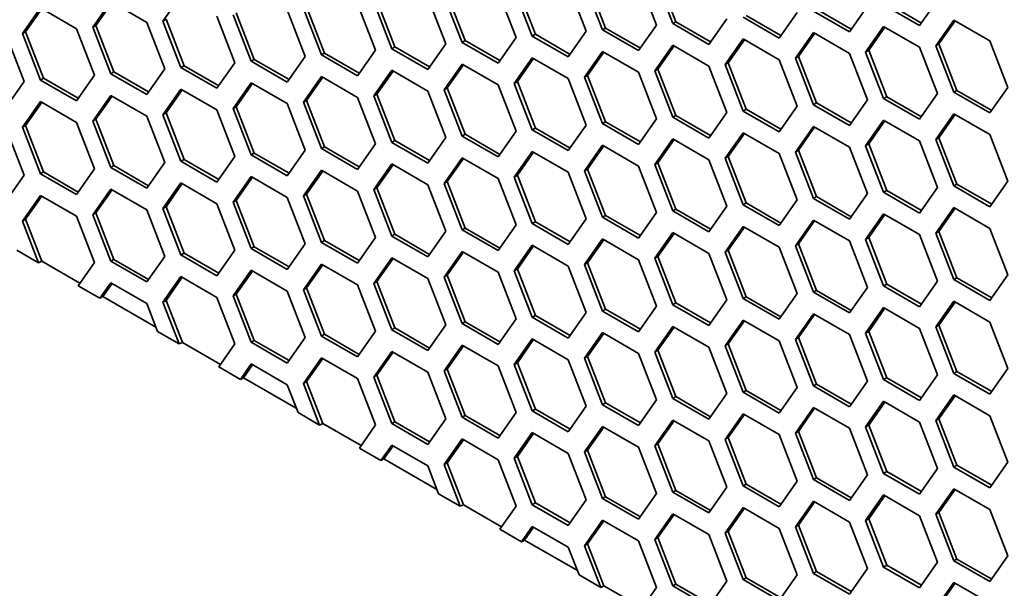
# Model space of a CAD drawing. Units: millimetres. Extents: x 28 to 2161, y -98 to 1160.
# Drawn here: x 1395 to 1417, y 604 to 617 of the extents above; entities that cross this region are included whole.
import ezdxf

# ---------------------------------------------------------------- set-up
doc = ezdxf.new("R2010")
doc.units = ezdxf.units.MM
doc.header["$LTSCALE"] = 4
doc.layers.add('Visible (ISO)', color=7, linetype='Continuous', lineweight=35)

msp = doc.modelspace()

# ---------------------------------------------------------------- linework, layer by layer
at = {"layer": 'Visible (ISO)'}
for p, q in [((1408.184, 616.611), (1407.776, 617.663)), ((1408.93, 617.732), (1409.338, 616.679)), ((1409.706, 616.713), (1409.298, 617.765)), ((1409.777, 616.753), (1409.369, 617.806)), ((1405.745, 617.448), (1406.154, 616.395)), ((1406.521, 616.428), (1406.113, 617.481)), ((1406.592, 616.469), (1406.184, 617.522)), ((1407.338, 617.59), (1407.746, 616.538)), ((1408.114, 616.57), (1407.705, 617.622)), ((1396.559, 616.628), (1396.967, 617.209)), ((1396.967, 617.209), (1397.783, 616.738)), ((1398.151, 616.77), (1398.559, 617.351)), ((1403.407, 616.185), (1402.999, 617.237)), ((1404.153, 617.306), (1404.561, 616.254)), ((1404.929, 616.286), (1404.521, 617.338)), ((1405, 616.327), (1404.591, 617.379)), ((1415.708, 617.248), (1415.3, 616.667)), ((1394.966, 616.486), (1395.375, 617.067)), ((1395.037, 616.527), (1395.404, 617.049)), ((1395.375, 617.067), (1396.191, 616.595)), ((1396.629, 616.669), (1396.997, 617.192)), ((1400.968, 617.022), (1401.376, 615.97)), ((1401.744, 616.002), (1401.336, 617.054)), ((1401.815, 616.043), (1401.407, 617.095)), ((1402.561, 617.163), (1402.969, 616.111)), ((1403.337, 616.144), (1402.928, 617.197)), ((1413.707, 616.525), (1412.891, 616.997)), ((1413.748, 616.583), (1412.962, 617.038)), ((1414.116, 617.106), (1413.707, 616.525)), ((1415.3, 616.667), (1414.483, 617.138)), ((1415.341, 616.725), (1414.554, 617.179)), ((1398.151, 616.77), (1398.222, 616.811)), ((1398.559, 615.718), (1398.151, 616.77)), ((1398.63, 615.758), (1398.222, 616.811)), ((1399.376, 616.879), (1399.784, 615.827)), ((1400.152, 615.86), (1399.743, 616.912)), ((1400.222, 615.901), (1399.814, 616.953)), ((1410.931, 616.822), (1410.523, 616.241)), ((1412.115, 616.383), (1411.299, 616.854)), ((1412.156, 616.441), (1411.369, 616.895)), ((1412.523, 616.964), (1412.115, 616.383)), ((1415.668, 616.21), (1416.076, 616.791)), ((1415.738, 616.251), (1416.106, 616.774)), ((1416.076, 616.791), (1416.892, 616.32)), ((1396.191, 616.595), (1396.599, 615.543)), ((1396.559, 616.628), (1396.629, 616.669)), ((1396.967, 615.576), (1396.559, 616.628)), ((1397.038, 615.617), (1396.629, 616.669)), ((1397.783, 616.738), (1398.192, 615.685)), ((1407.746, 616.538), (1407.338, 615.957)), ((1408.114, 616.57), (1408.184, 616.611)), ((1408.93, 616.099), (1408.114, 616.57)), ((1408.971, 616.157), (1408.184, 616.611)), ((1409.338, 616.679), (1408.93, 616.099)), ((1409.706, 616.713), (1409.777, 616.753)), ((1410.523, 616.241), (1409.706, 616.713)), ((1410.563, 616.299), (1409.777, 616.753)), ((1414.075, 616.068), (1414.483, 616.648)), ((1414.146, 616.109), (1414.513, 616.631)), ((1414.483, 616.648), (1415.3, 616.177)), ((1394.599, 616.454), (1395.007, 615.401)), ((1394.966, 616.486), (1395.037, 616.527)), ((1395.375, 615.434), (1394.966, 616.486)), ((1395.445, 615.474), (1395.037, 616.527)), ((1404.929, 616.286), (1405, 616.327)), ((1405.786, 615.873), (1405, 616.327)), ((1406.154, 616.395), (1405.745, 615.815)), ((1406.521, 616.428), (1406.592, 616.469)), ((1407.338, 615.957), (1406.521, 616.428)), ((1407.379, 616.015), (1406.592, 616.469)), ((1410.89, 615.784), (1411.299, 616.364)), ((1410.961, 615.824), (1411.328, 616.347)), ((1411.299, 616.364), (1412.115, 615.893)), ((1412.483, 615.926), (1412.891, 616.507)), ((1412.553, 615.967), (1412.921, 616.49)), ((1412.891, 616.507), (1413.707, 616.035)), ((1416.892, 616.32), (1417.301, 615.267)), ((1402.969, 616.111), (1402.561, 615.53)), ((1403.337, 616.144), (1403.407, 616.185)), ((1404.153, 615.673), (1403.337, 616.144)), ((1404.194, 615.731), (1403.407, 616.185)), ((1404.561, 616.254), (1404.153, 615.673)), ((1405.745, 615.815), (1404.929, 616.286)), ((1409.298, 615.642), (1409.706, 616.223)), ((1409.369, 615.683), (1409.736, 616.205)), ((1409.706, 616.223), (1410.523, 615.751)), ((1414.075, 616.068), (1414.146, 616.109)), ((1414.554, 615.056), (1414.146, 616.109)), ((1415.3, 616.177), (1415.708, 615.125)), ((1415.668, 616.21), (1415.738, 616.251)), ((1416.076, 615.158), (1415.668, 616.21)), ((1416.146, 615.199), (1415.738, 616.251)), ((1400.152, 615.86), (1400.222, 615.901)), ((1401.009, 615.447), (1400.222, 615.901)), ((1401.376, 615.97), (1400.968, 615.389)), ((1401.744, 616.002), (1401.815, 616.043)), ((1402.561, 615.53), (1401.744, 616.002)), ((1402.601, 615.588), (1401.815, 616.043)), ((1406.113, 615.358), (1406.521, 615.939)), ((1406.184, 615.399), (1406.551, 615.921)), ((1406.521, 615.939), (1407.338, 615.467)), ((1407.705, 615.499), (1408.114, 616.08)), ((1407.776, 615.54), (1408.144, 616.063)), ((1408.114, 616.08), (1408.93, 615.609)), ((1412.115, 615.893), (1412.523, 614.841)), ((1412.483, 615.926), (1412.553, 615.967)), ((1412.891, 614.874), (1412.483, 615.926)), ((1412.962, 614.915), (1412.553, 615.967)), ((1413.707, 616.035), (1414.116, 614.983)), ((1414.483, 615.015), (1414.075, 616.068)), ((1398.192, 615.685), (1397.783, 615.105)), ((1398.559, 615.718), (1398.63, 615.758)), ((1399.376, 615.246), (1398.559, 615.718)), ((1399.417, 615.304), (1398.63, 615.758)), ((1399.784, 615.827), (1399.376, 615.246)), ((1400.968, 615.389), (1400.152, 615.86)), ((1402.928, 615.074), (1403.337, 615.654)), ((1403.337, 615.654), (1404.153, 615.183)), ((1404.521, 615.215), (1404.929, 615.796)), ((1404.591, 615.256), (1404.959, 615.779)), ((1404.929, 615.796), (1405.745, 615.325)), ((1409.298, 615.642), (1409.369, 615.683)), ((1409.777, 614.631), (1409.369, 615.683)), ((1410.523, 615.751), (1410.931, 614.699)), ((1410.89, 615.784), (1410.961, 615.824)), ((1411.299, 614.731), (1410.89, 615.784)), ((1411.369, 614.772), (1410.961, 615.824)), ((1395.375, 615.434), (1395.445, 615.474)), ((1396.191, 614.962), (1395.375, 615.434)), ((1396.232, 615.02), (1395.445, 615.474)), ((1396.599, 615.543), (1396.191, 614.962)), ((1396.967, 615.576), (1397.038, 615.617)), ((1397.783, 615.105), (1396.967, 615.576)), ((1397.824, 615.163), (1397.038, 615.617)), ((1401.336, 614.931), (1401.744, 615.512)), ((1401.407, 614.972), (1401.774, 615.495)), ((1401.744, 615.512), (1402.561, 615.041)), ((1402.999, 615.114), (1403.366, 615.637)), ((1407.338, 615.467), (1407.746, 614.415)), ((1407.705, 615.499), (1407.776, 615.54)), ((1408.114, 614.447), (1407.705, 615.499)), ((1408.184, 614.488), (1407.776, 615.54)), ((1408.93, 615.609), (1409.338, 614.557)), ((1409.706, 614.59), (1409.298, 615.642)), ((1395.007, 615.401), (1394.599, 614.821)), ((1398.151, 614.647), (1398.559, 615.228)), ((1398.222, 614.688), (1398.589, 615.211)), ((1398.559, 615.228), (1399.376, 614.756)), ((1399.743, 614.79), (1400.152, 615.37)), ((1399.814, 614.83), (1400.182, 615.353)), ((1400.152, 615.37), (1400.968, 614.899)), ((1404.521, 615.215), (1404.591, 615.256)), ((1404.929, 614.163), (1404.521, 615.215)), ((1405, 614.204), (1404.591, 615.256)), ((1405.745, 615.325), (1406.154, 614.272)), ((1406.113, 615.358), (1406.184, 615.399)), ((1406.521, 614.306), (1406.113, 615.358)), ((1406.592, 614.346), (1406.184, 615.399)), ((1416.076, 615.158), (1416.146, 615.199)), ((1416.933, 614.745), (1416.146, 615.199)), ((1417.301, 615.267), (1416.892, 614.687)), ((1396.559, 614.505), (1396.967, 615.086)), ((1396.629, 614.546), (1396.997, 615.069)), ((1396.967, 615.086), (1397.783, 614.615)), ((1402.561, 615.041), (1402.969, 613.988)), ((1402.928, 615.074), (1402.999, 615.114)), ((1403.337, 614.021), (1402.928, 615.074)), ((1403.407, 614.062), (1402.999, 615.114)), ((1404.153, 615.183), (1404.561, 614.131)), ((1414.116, 614.983), (1413.707, 614.402)), ((1414.483, 615.015), (1414.554, 615.056)), ((1415.3, 614.544), (1414.483, 615.015)), ((1415.341, 614.602), (1414.554, 615.056)), ((1415.708, 615.125), (1415.3, 614.544)), ((1416.892, 614.687), (1416.076, 615.158)), ((1394.966, 614.363), (1395.375, 614.944)), ((1395.037, 614.404), (1395.404, 614.926)), ((1395.375, 614.944), (1396.191, 614.472)), ((1399.376, 614.756), (1399.784, 613.704)), ((1399.743, 614.79), (1399.814, 614.83)), ((1400.152, 613.737), (1399.743, 614.79)), ((1400.222, 613.778), (1399.814, 614.83)), ((1400.968, 614.899), (1401.376, 613.847)), ((1401.336, 614.931), (1401.407, 614.972)), ((1401.744, 613.879), (1401.336, 614.931)), ((1401.815, 613.92), (1401.407, 614.972)), ((1411.299, 614.731), (1411.369, 614.772)), ((1412.156, 614.318), (1411.369, 614.772)), ((1412.523, 614.841), (1412.115, 614.26)), ((1412.891, 614.874), (1412.962, 614.915)), ((1413.707, 614.402), (1412.891, 614.874)), ((1413.748, 614.461), (1412.962, 614.915)), ((1396.559, 614.505), (1396.629, 614.546)), ((1397.038, 613.494), (1396.629, 614.546)), ((1397.783, 614.615), (1398.192, 613.563)), ((1398.151, 614.647), (1398.222, 614.688)), ((1398.559, 613.595), (1398.151, 614.647)), ((1398.63, 613.636), (1398.222, 614.688)), ((1409.338, 614.557), (1408.93, 613.976)), ((1409.706, 614.59), (1409.777, 614.631)), ((1410.523, 614.118), (1409.706, 614.59)), ((1410.563, 614.176), (1409.777, 614.631)), ((1410.931, 614.699), (1410.523, 614.118)), ((1412.115, 614.26), (1411.299, 614.731)), ((1415.668, 614.087), (1416.076, 614.668)), ((1415.738, 614.128), (1416.106, 614.651)), ((1416.076, 614.668), (1416.892, 614.197)), ((1394.599, 614.331), (1395.007, 613.278)), ((1394.966, 614.363), (1395.037, 614.404)), ((1395.375, 613.311), (1394.966, 614.363)), ((1395.445, 613.351), (1395.037, 614.404)), ((1396.191, 614.472), (1396.599, 613.42)), ((1396.967, 613.453), (1396.559, 614.505)), ((1406.521, 614.306), (1406.592, 614.346)), ((1407.338, 613.834), (1406.521, 614.306)), ((1407.379, 613.892), (1406.592, 614.346)), ((1407.746, 614.415), (1407.338, 613.834)), ((1408.114, 614.447), (1408.184, 614.488)), ((1408.93, 613.976), (1408.114, 614.447)), ((1408.971, 614.034), (1408.184, 614.488)), ((1412.483, 613.803), (1412.891, 614.384)), ((1412.553, 613.844), (1412.921, 614.367)), ((1412.891, 614.384), (1413.707, 613.913)), ((1414.075, 613.945), (1414.483, 614.526)), ((1414.146, 613.986), (1414.513, 614.508)), ((1414.483, 614.526), (1415.3, 614.054)), ((1404.561, 614.131), (1404.153, 613.55)), ((1404.929, 614.163), (1405, 614.204)), ((1405.745, 613.692), (1404.929, 614.163)), ((1405.786, 613.75), (1405, 614.204)), ((1406.154, 614.272), (1405.745, 613.692)), ((1409.298, 613.519), (1409.706, 614.1)), ((1409.369, 613.56), (1409.736, 614.083)), ((1409.706, 614.1), (1410.523, 613.628)), ((1410.89, 613.661), (1411.299, 614.241)), ((1410.961, 613.701), (1411.328, 614.224)), ((1411.299, 614.241), (1412.115, 613.77)), ((1415.668, 614.087), (1415.738, 614.128)), ((1416.076, 613.035), (1415.668, 614.087)), ((1416.146, 613.076), (1415.738, 614.128)), ((1416.892, 614.197), (1417.301, 613.145)), ((1401.744, 613.879), (1401.815, 613.92)), ((1402.561, 613.408), (1401.744, 613.879)), ((1402.601, 613.466), (1401.815, 613.92)), ((1402.969, 613.988), (1402.561, 613.408)), ((1403.337, 614.021), (1403.407, 614.062)), ((1404.153, 613.55), (1403.337, 614.021)), ((1404.194, 613.608), (1403.407, 614.062)), ((1407.705, 613.377), (1408.114, 613.957)), ((1407.776, 613.417), (1408.144, 613.94)), ((1408.114, 613.957), (1408.93, 613.486)), ((1413.707, 613.913), (1414.116, 612.86)), ((1414.075, 613.945), (1414.146, 613.986)), ((1414.483, 612.893), (1414.075, 613.945)), ((1414.554, 612.933), (1414.146, 613.986)), ((1415.3, 614.054), (1415.708, 613.002)), ((1399.784, 613.704), (1399.376, 613.123)), ((1400.152, 613.737), (1400.222, 613.778)), ((1400.968, 613.266), (1400.152, 613.737)), ((1401.009, 613.324), (1400.222, 613.778)), ((1401.376, 613.847), (1400.968, 613.266)), ((1404.521, 613.092), (1404.929, 613.673)), ((1404.591, 613.133), (1404.959, 613.656)), ((1404.929, 613.673), (1405.745, 613.202)), ((1406.113, 613.235), (1406.521, 613.816)), ((1406.184, 613.276), (1406.551, 613.798)), ((1406.521, 613.816), (1407.338, 613.344)), ((1410.89, 613.661), (1410.961, 613.701)), ((1411.299, 612.608), (1410.89, 613.661)), ((1411.369, 612.649), (1410.961, 613.701)), ((1412.115, 613.77), (1412.523, 612.718)), ((1412.483, 613.803), (1412.553, 613.844)), ((1412.891, 612.751), (1412.483, 613.803)), ((1412.962, 612.792), (1412.553, 613.844)), ((1396.599, 613.42), (1396.191, 612.839)), ((1396.967, 613.453), (1397.038, 613.494)), ((1397.783, 612.982), (1396.967, 613.453)), ((1397.824, 613.04), (1397.038, 613.494)), ((1398.192, 613.563), (1397.783, 612.982)), ((1398.559, 613.595), (1398.63, 613.636)), ((1399.376, 613.123), (1398.559, 613.595)), ((1399.417, 613.181), (1398.63, 613.636)), ((1402.928, 612.951), (1403.337, 613.532)), ((1402.999, 612.992), (1403.366, 613.514)), ((1403.337, 613.532), (1404.153, 613.06)), ((1407.705, 613.377), (1407.776, 613.417)), ((1408.184, 612.365), (1407.776, 613.417)), ((1408.93, 613.486), (1409.338, 612.434)), ((1409.298, 613.519), (1409.369, 613.56)), ((1409.706, 612.467), (1409.298, 613.519)), ((1409.777, 612.508), (1409.369, 613.56)), ((1410.523, 613.628), (1410.931, 612.576)), ((1395.007, 613.278), (1394.599, 612.698)), ((1395.375, 613.311), (1395.445, 613.351)), ((1396.191, 612.839), (1395.375, 613.311)), ((1396.232, 612.897), (1395.445, 613.351)), ((1399.743, 612.667), (1400.152, 613.247)), ((1399.814, 612.707), (1400.182, 613.23)), ((1400.152, 613.247), (1400.968, 612.776)), ((1401.336, 612.808), (1401.744, 613.389)), ((1401.407, 612.849), (1401.774, 613.372)), ((1401.744, 613.389), (1402.561, 612.918)), ((1405.745, 613.202), (1406.154, 612.15)), ((1406.113, 613.235), (1406.184, 613.276)), ((1406.521, 612.183), (1406.113, 613.235)), ((1406.592, 612.224), (1406.184, 613.276)), ((1407.338, 613.344), (1407.746, 612.292)), ((1408.114, 612.324), (1407.705, 613.377)), ((1398.151, 612.524), (1398.559, 613.105)), ((1398.222, 612.565), (1398.589, 613.088)), ((1398.559, 613.105), (1399.376, 612.633)), ((1402.928, 612.951), (1402.999, 612.992)), ((1403.407, 611.939), (1402.999, 612.992)), ((1404.153, 613.06), (1404.561, 612.008)), ((1404.521, 613.092), (1404.591, 613.133)), ((1404.929, 612.04), (1404.521, 613.092)), ((1405, 612.081), (1404.591, 613.133)), ((1415.708, 613.002), (1415.3, 612.421)), ((1416.076, 613.035), (1416.146, 613.076)), ((1416.892, 612.564), (1416.076, 613.035)), ((1416.933, 612.622), (1416.146, 613.076)), ((1417.301, 613.145), (1416.892, 612.564)), ((1394.966, 612.24), (1395.375, 612.821)), ((1395.037, 612.281), (1395.404, 612.803)), ((1395.375, 612.821), (1396.191, 612.349)), ((1396.559, 612.382), (1396.967, 612.963)), ((1396.629, 612.423), (1396.997, 612.946)), ((1396.967, 612.963), (1397.783, 612.492)), ((1400.968, 612.776), (1401.376, 611.724)), ((1401.336, 612.808), (1401.407, 612.849)), ((1401.744, 611.756), (1401.336, 612.808)), ((1401.815, 611.797), (1401.407, 612.849)), ((1402.561, 612.918), (1402.969, 611.865)), ((1403.337, 611.899), (1402.928, 612.951)), ((1412.891, 612.751), (1412.962, 612.792)), ((1413.707, 612.28), (1412.891, 612.751)), ((1413.748, 612.338), (1412.962, 612.792)), ((1414.116, 612.86), (1413.707, 612.28)), ((1414.483, 612.893), (1414.554, 612.933)), ((1415.3, 612.421), (1414.483, 612.893)), ((1415.341, 612.479), (1414.554, 612.933)), ((1398.151, 612.524), (1398.222, 612.565)), ((1398.559, 611.472), (1398.151, 612.524)), ((1398.63, 611.513), (1398.222, 612.565)), ((1399.376, 612.633), (1399.784, 611.581)), ((1399.743, 612.667), (1399.814, 612.707)), ((1400.152, 611.614), (1399.743, 612.667)), ((1400.222, 611.655), (1399.814, 612.707)), ((1410.931, 612.576), (1410.523, 611.995)), ((1411.299, 612.608), (1411.369, 612.649)), ((1412.115, 612.137), (1411.299, 612.608)), ((1412.156, 612.195), (1411.369, 612.649)), ((1412.523, 612.718), (1412.115, 612.137)), ((1415.668, 611.964), (1416.076, 612.545)), ((1415.738, 612.005), (1416.106, 612.528)), ((1416.076, 612.545), (1416.892, 612.074)), ((1396.191, 612.349), (1396.599, 611.297)), ((1396.559, 612.382), (1396.629, 612.423)), ((1396.967, 611.33), (1396.559, 612.382)), ((1397.038, 611.371), (1396.629, 612.423)), ((1397.783, 612.492), (1398.192, 611.44)), ((1408.114, 612.324), (1408.184, 612.365)), ((1408.93, 611.853), (1408.114, 612.324)), ((1408.971, 611.911), (1408.184, 612.365)), ((1409.338, 612.434), (1408.93, 611.853)), ((1409.706, 612.467), (1409.777, 612.508)), ((1410.523, 611.995), (1409.706, 612.467)), ((1410.563, 612.054), (1409.777, 612.508)), ((1414.075, 611.822), (1414.483, 612.403)), ((1414.146, 611.863), (1414.513, 612.385)), ((1414.483, 612.403), (1415.3, 611.931)), ((1394.966, 612.24), (1395.037, 612.281)), ((1395.333, 611.294), (1394.966, 612.24)), ((1395.406, 611.329), (1395.037, 612.281)), ((1404.929, 612.04), (1405, 612.081)), ((1405.786, 611.627), (1405, 612.081)), ((1406.154, 612.15), (1405.745, 611.569)), ((1406.521, 612.183), (1406.592, 612.224)), ((1407.338, 611.711), (1406.521, 612.183)), ((1407.379, 611.769), (1406.592, 612.224)), ((1407.746, 612.292), (1407.338, 611.711)), ((1410.89, 611.538), (1411.299, 612.119)), ((1410.961, 611.579), (1411.328, 612.101)), ((1411.299, 612.119), (1412.115, 611.647)), ((1412.483, 611.68), (1412.891, 612.261)), ((1412.553, 611.721), (1412.921, 612.244)), ((1412.891, 612.261), (1413.707, 611.79)), ((1402.969, 611.865), (1402.561, 611.285)), ((1403.337, 611.899), (1403.407, 611.939)), ((1404.153, 611.427), (1403.337, 611.899)), ((1404.194, 611.485), (1403.407, 611.939)), ((1404.561, 612.008), (1404.153, 611.427)), ((1405.745, 611.569), (1404.929, 612.04)), ((1409.298, 611.396), (1409.706, 611.977)), ((1409.369, 611.437), (1409.736, 611.96)), ((1409.706, 611.977), (1410.523, 611.506)), ((1414.075, 611.822), (1414.146, 611.863)), ((1414.554, 610.811), (1414.146, 611.863)), ((1415.3, 611.931), (1415.708, 610.879)), ((1415.668, 611.964), (1415.738, 612.005)), ((1416.076, 610.912), (1415.668, 611.964)), ((1416.146, 610.953), (1415.738, 612.005)), ((1416.892, 612.074), (1417.301, 611.022)), ((1400.152, 611.614), (1400.222, 611.655)), ((1401.009, 611.201), (1400.222, 611.655)), ((1401.376, 611.724), (1400.968, 611.143)), ((1401.744, 611.756), (1401.815, 611.797)), ((1402.561, 611.285), (1401.744, 611.756)), ((1402.601, 611.343), (1401.815, 611.797)), ((1406.113, 611.112), (1406.521, 611.693)), ((1406.184, 611.153), (1406.551, 611.676)), ((1406.521, 611.693), (1407.338, 611.221)), ((1407.705, 611.254), (1408.114, 611.834)), ((1407.776, 611.294), (1408.144, 611.817)), ((1408.114, 611.834), (1408.93, 611.363)), ((1412.115, 611.647), (1412.523, 610.595)), ((1412.483, 611.68), (1412.553, 611.721)), ((1412.891, 610.628), (1412.483, 611.68)), ((1412.962, 610.669), (1412.553, 611.721)), ((1413.707, 611.79), (1414.116, 610.737)), ((1414.483, 610.77), (1414.075, 611.822)), ((1394.843, 611.577), (1395.333, 611.294)), ((1398.192, 611.44), (1397.783, 610.859)), ((1398.559, 611.472), (1398.63, 611.513)), ((1399.376, 611), (1398.559, 611.472)), ((1399.417, 611.059), (1398.63, 611.513)), ((1399.784, 611.581), (1399.376, 611)), ((1400.968, 611.143), (1400.152, 611.614)), ((1402.928, 610.828), (1403.337, 611.409)), ((1403.337, 611.409), (1404.153, 610.937)), ((1404.521, 610.969), (1404.929, 611.55)), ((1404.591, 611.01), (1404.959, 611.533)), ((1404.929, 611.55), (1405.745, 611.079)), ((1409.298, 611.396), (1409.369, 611.437)), ((1409.777, 610.385), (1409.369, 611.437)), ((1410.523, 611.506), (1410.931, 610.453)), ((1410.89, 611.538), (1410.961, 611.579)), ((1411.299, 610.486), (1410.89, 611.538)), ((1411.369, 610.526), (1410.961, 611.579)), ((1395.406, 611.329), (1395.333, 611.294)), ((1396.271, 610.83), (1395.406, 611.329)), ((1396.599, 611.297), (1396.232, 610.775)), ((1396.967, 611.33), (1397.038, 611.371)), ((1397.783, 610.859), (1396.967, 611.33)), ((1397.824, 610.917), (1397.038, 611.371)), ((1401.336, 610.685), (1401.744, 611.266)), ((1401.407, 610.726), (1401.774, 611.249)), ((1401.744, 611.266), (1402.561, 610.795)), ((1402.999, 610.869), (1403.366, 611.391)), ((1407.338, 611.221), (1407.746, 610.169)), ((1407.705, 611.254), (1407.776, 611.294)), ((1408.114, 610.201), (1407.705, 611.254)), ((1408.184, 610.242), (1407.776, 611.294)), ((1408.93, 611.363), (1409.338, 610.311)), ((1409.706, 610.344), (1409.298, 611.396)), ((1398.151, 610.401), (1398.559, 610.982)), ((1398.222, 610.442), (1398.589, 610.965)), ((1398.559, 610.982), (1399.376, 610.511)), ((1399.743, 610.544), (1400.152, 611.125)), ((1399.814, 610.585), (1400.182, 611.107)), ((1400.152, 611.125), (1400.968, 610.653)), ((1404.521, 610.969), (1404.591, 611.01)), ((1404.929, 609.917), (1404.521, 610.969)), ((1405, 609.958), (1404.591, 611.01)), ((1405.745, 611.079), (1406.154, 610.027)), ((1406.113, 611.112), (1406.184, 611.153)), ((1406.521, 610.06), (1406.113, 611.112)), ((1406.592, 610.101), (1406.184, 611.153)), ((1417.301, 611.022), (1416.892, 610.441)), ((1396.232, 610.775), (1396.722, 610.492)), ((1396.722, 610.492), (1396.967, 610.84)), ((1396.791, 610.53), (1396.997, 610.823)), ((1396.967, 610.84), (1397.783, 610.369)), ((1402.561, 610.795), (1402.969, 609.743)), ((1402.928, 610.828), (1402.999, 610.869)), ((1403.337, 609.776), (1402.928, 610.828)), ((1403.407, 609.817), (1402.999, 610.869)), ((1404.153, 610.937), (1404.561, 609.885)), ((1414.116, 610.737), (1413.707, 610.157)), ((1414.483, 610.77), (1414.554, 610.811)), ((1415.3, 610.298), (1414.483, 610.77)), ((1415.341, 610.356), (1414.554, 610.811)), ((1415.708, 610.879), (1415.3, 610.298)), ((1416.076, 610.912), (1416.146, 610.953)), ((1416.892, 610.441), (1416.076, 610.912)), ((1416.933, 610.499), (1416.146, 610.953)), ((1396.791, 610.53), (1396.722, 610.492)), ((1397.989, 609.838), (1396.791, 610.53)), ((1399.743, 610.544), (1399.814, 610.585)), ((1400.152, 609.492), (1399.743, 610.544)), ((1400.222, 609.532), (1399.814, 610.585)), ((1400.968, 610.653), (1401.376, 609.601)), ((1401.336, 610.685), (1401.407, 610.726)), ((1401.744, 609.633), (1401.336, 610.685)), ((1401.815, 609.674), (1401.407, 610.726)), ((1411.299, 610.486), (1411.369, 610.526)), ((1412.156, 610.072), (1411.369, 610.526)), ((1412.523, 610.595), (1412.115, 610.014)), ((1412.891, 610.628), (1412.962, 610.669)), ((1413.707, 610.157), (1412.891, 610.628)), ((1413.748, 610.215), (1412.962, 610.669)), ((1397.783, 610.369), (1398.028, 609.738)), ((1398.151, 610.401), (1398.222, 610.442)), ((1398.518, 609.455), (1398.151, 610.401)), ((1398.591, 609.491), (1398.222, 610.442)), ((1399.376, 610.511), (1399.784, 609.458)), ((1409.338, 610.311), (1408.93, 609.73)), ((1409.706, 610.344), (1409.777, 610.385)), ((1410.523, 609.873), (1409.706, 610.344)), ((1410.563, 609.931), (1409.777, 610.385)), ((1410.931, 610.453), (1410.523, 609.873)), ((1412.115, 610.014), (1411.299, 610.486)), ((1415.668, 609.842), (1416.076, 610.422)), ((1415.738, 609.882), (1416.106, 610.405)), ((1416.076, 610.422), (1416.892, 609.951)), ((1406.521, 610.06), (1406.592, 610.101)), ((1407.379, 609.647), (1406.592, 610.101)), ((1407.746, 610.169), (1407.338, 609.588)), ((1408.114, 610.201), (1408.184, 610.242)), ((1408.93, 609.73), (1408.114, 610.201)), ((1408.971, 609.788), (1408.184, 610.242)), ((1412.483, 609.557), (1412.891, 610.138)), ((1412.553, 609.598), (1412.921, 610.121)), ((1412.891, 610.138), (1413.707, 609.667)), ((1414.075, 609.699), (1414.483, 610.28)), ((1414.146, 609.74), (1414.513, 610.263)), ((1414.483, 610.28), (1415.3, 609.808)), ((1404.561, 609.885), (1404.153, 609.304)), ((1404.929, 609.917), (1405, 609.958)), ((1405.745, 609.446), (1404.929, 609.917)), ((1405.786, 609.504), (1405, 609.958)), ((1406.154, 610.027), (1405.745, 609.446)), ((1407.338, 609.588), (1406.521, 610.06)), ((1409.298, 609.273), (1409.706, 609.854)), ((1409.706, 609.854), (1410.523, 609.383)), ((1410.89, 609.415), (1411.299, 609.996)), ((1410.961, 609.456), (1411.328, 609.978)), ((1411.299, 609.996), (1412.115, 609.524)), ((1415.668, 609.842), (1415.738, 609.882)), ((1416.146, 608.83), (1415.738, 609.882)), ((1416.892, 609.951), (1417.301, 608.899)), ((1398.028, 609.738), (1398.518, 609.455)), ((1401.744, 609.633), (1401.815, 609.674)), ((1402.561, 609.162), (1401.744, 609.633)), ((1402.601, 609.22), (1401.815, 609.674)), ((1402.969, 609.743), (1402.561, 609.162)), ((1403.337, 609.776), (1403.407, 609.817)), ((1404.153, 609.304), (1403.337, 609.776)), ((1404.194, 609.362), (1403.407, 609.817)), ((1407.705, 609.131), (1408.114, 609.712)), ((1407.776, 609.172), (1408.144, 609.694)), ((1408.114, 609.712), (1408.93, 609.24)), ((1409.369, 609.314), (1409.736, 609.837)), ((1413.707, 609.667), (1414.116, 608.615)), ((1414.075, 609.699), (1414.146, 609.74)), ((1414.483, 608.647), (1414.075, 609.699)), ((1414.554, 608.688), (1414.146, 609.74)), ((1415.3, 609.808), (1415.708, 608.756)), ((1416.076, 608.789), (1415.668, 609.842)), ((1398.591, 609.491), (1398.518, 609.455)), ((1399.456, 608.991), (1398.591, 609.491)), ((1399.784, 609.458), (1399.417, 608.936)), ((1400.152, 609.492), (1400.222, 609.532)), ((1400.968, 609.02), (1400.152, 609.492)), ((1401.009, 609.078), (1400.222, 609.532)), ((1401.376, 609.601), (1400.968, 609.02)), ((1404.521, 608.847), (1404.929, 609.427)), ((1404.591, 608.887), (1404.959, 609.41)), ((1404.929, 609.427), (1405.745, 608.956)), ((1406.113, 608.989), (1406.521, 609.57)), ((1406.184, 609.03), (1406.551, 609.553)), ((1406.521, 609.57), (1407.338, 609.099)), ((1410.89, 609.415), (1410.961, 609.456)), ((1411.299, 608.363), (1410.89, 609.415)), ((1411.369, 608.403), (1410.961, 609.456)), ((1412.115, 609.524), (1412.523, 608.472)), ((1412.483, 609.557), (1412.553, 609.598)), ((1412.891, 608.505), (1412.483, 609.557)), ((1412.962, 608.546), (1412.553, 609.598)), ((1402.928, 608.705), (1403.337, 609.286)), ((1402.999, 608.746), (1403.366, 609.269)), ((1403.337, 609.286), (1404.153, 608.814)), ((1408.93, 609.24), (1409.338, 608.188)), ((1409.298, 609.273), (1409.369, 609.314)), ((1409.706, 608.221), (1409.298, 609.273)), ((1409.777, 608.262), (1409.369, 609.314)), ((1410.523, 609.383), (1410.931, 608.33)), ((1399.907, 608.653), (1400.152, 609.002)), ((1399.976, 608.691), (1400.182, 608.984)), ((1400.152, 609.002), (1400.968, 608.53)), ((1401.336, 608.562), (1401.744, 609.143)), ((1401.407, 608.603), (1401.774, 609.126)), ((1401.744, 609.143), (1402.561, 608.672)), ((1405.745, 608.956), (1406.154, 607.904)), ((1406.113, 608.989), (1406.184, 609.03)), ((1406.521, 607.937), (1406.113, 608.989)), ((1406.592, 607.978), (1406.184, 609.03)), ((1407.338, 609.099), (1407.746, 608.046)), ((1407.705, 609.131), (1407.776, 609.172)), ((1408.114, 608.079), (1407.705, 609.131)), ((1408.184, 608.119), (1407.776, 609.172)), ((1399.417, 608.936), (1399.907, 608.653)), ((1402.928, 608.705), (1402.999, 608.746)), ((1403.407, 607.694), (1402.999, 608.746)), ((1404.153, 608.814), (1404.561, 607.762)), ((1404.521, 608.847), (1404.591, 608.887)), ((1404.929, 607.794), (1404.521, 608.847)), ((1405, 607.835), (1404.591, 608.887)), ((1415.708, 608.756), (1415.3, 608.175)), ((1416.076, 608.789), (1416.146, 608.83)), ((1416.892, 608.318), (1416.076, 608.789)), ((1416.933, 608.376), (1416.146, 608.83)), ((1417.301, 608.899), (1416.892, 608.318)), ((1399.976, 608.691), (1399.907, 608.653)), ((1401.174, 607.999), (1399.976, 608.691)), ((1400.968, 608.53), (1401.213, 607.899)), ((1401.336, 608.562), (1401.407, 608.603)), ((1401.703, 607.617), (1401.336, 608.562)), ((1401.776, 607.652), (1401.407, 608.603)), ((1402.561, 608.672), (1402.969, 607.62)), ((1403.337, 607.653), (1402.928, 608.705)), ((1412.891, 608.505), (1412.962, 608.546)), ((1413.707, 608.034), (1412.891, 608.505)), ((1413.748, 608.092), (1412.962, 608.546)), ((1414.116, 608.615), (1413.707, 608.034)), ((1414.483, 608.647), (1414.554, 608.688)), ((1415.3, 608.175), (1414.483, 608.647)), ((1415.341, 608.233), (1414.554, 608.688)), ((1410.931, 608.33), (1410.523, 607.75)), ((1411.299, 608.363), (1411.369, 608.403)), ((1412.115, 607.891), (1411.299, 608.363)), ((1412.156, 607.949), (1411.369, 608.403)), ((1412.523, 608.472), (1412.115, 607.891)), ((1415.668, 607.719), (1416.076, 608.299)), ((1415.738, 607.759), (1416.106, 608.282)), ((1416.076, 608.299), (1416.892, 607.828)), ((1408.114, 608.079), (1408.184, 608.119)), ((1408.93, 607.607), (1408.114, 608.079)), ((1408.971, 607.665), (1408.184, 608.119)), ((1409.338, 608.188), (1408.93, 607.607)), ((1409.706, 608.221), (1409.777, 608.262)), ((1410.523, 607.75), (1409.706, 608.221)), ((1410.563, 607.808), (1409.777, 608.262)), ((1414.075, 607.576), (1414.483, 608.157)), ((1414.146, 607.617), (1414.513, 608.14)), ((1414.483, 608.157), (1415.3, 607.686)), ((1401.213, 607.899), (1401.703, 607.617)), ((1404.929, 607.794), (1405, 607.835)), ((1405.786, 607.381), (1405, 607.835)), ((1406.154, 607.904), (1405.745, 607.323)), ((1406.521, 607.937), (1406.592, 607.978)), ((1407.338, 607.466), (1406.521, 607.937)), ((1407.379, 607.524), (1406.592, 607.978)), ((1407.746, 608.046), (1407.338, 607.466)), ((1410.89, 607.292), (1411.299, 607.873)), ((1410.961, 607.333), (1411.328, 607.856)), ((1411.299, 607.873), (1412.115, 607.401)), ((1412.483, 607.435), (1412.891, 608.015)), ((1412.553, 607.475), (1412.921, 607.998)), ((1412.891, 608.015), (1413.707, 607.544)), ((1401.776, 607.652), (1401.703, 607.617)), ((1402.641, 607.153), (1401.776, 607.652)), ((1402.969, 607.62), (1402.602, 607.098)), ((1403.337, 607.653), (1403.407, 607.694)), ((1404.153, 607.181), (1403.337, 607.653)), ((1404.194, 607.239), (1403.407, 607.694)), ((1404.561, 607.762), (1404.153, 607.181)), ((1405.745, 607.323), (1404.929, 607.794)), ((1409.298, 607.15), (1409.706, 607.731)), ((1409.369, 607.191), (1409.736, 607.714)), ((1409.706, 607.731), (1410.523, 607.26)), ((1414.075, 607.576), (1414.146, 607.617)), ((1414.554, 606.565), (1414.146, 607.617)), ((1415.3, 607.686), (1415.708, 606.633)), ((1415.668, 607.719), (1415.738, 607.759)), ((1416.076, 606.666), (1415.668, 607.719)), ((1416.146, 606.707), (1415.738, 607.759)), ((1416.892, 607.828), (1417.301, 606.776)), ((1406.113, 606.866), (1406.521, 607.447)), ((1406.184, 606.907), (1406.551, 607.43)), ((1406.521, 607.447), (1407.338, 606.976)), ((1407.705, 607.008), (1408.114, 607.589)), ((1407.776, 607.049), (1408.144, 607.571)), ((1408.114, 607.589), (1408.93, 607.117)), ((1412.115, 607.401), (1412.523, 606.349)), ((1412.483, 607.435), (1412.553, 607.475)), ((1412.891, 606.382), (1412.483, 607.435)), ((1412.962, 606.423), (1412.553, 607.475)), ((1413.707, 607.544), (1414.116, 606.492)), ((1414.483, 606.524), (1414.075, 607.576)), ((1404.521, 606.724), (1404.929, 607.304)), ((1404.591, 606.765), (1404.959, 607.287)), ((1404.929, 607.304), (1405.745, 606.833)), ((1409.298, 607.15), (1409.369, 607.191)), ((1409.777, 606.139), (1409.369, 607.191)), ((1410.523, 607.26), (1410.931, 606.208)), ((1410.89, 607.292), (1410.961, 607.333)), ((1411.299, 606.24), (1410.89, 607.292)), ((1411.369, 606.281), (1410.961, 607.333)), ((1402.602, 607.098), (1403.092, 606.815)), ((1403.092, 606.815), (1403.337, 607.163)), ((1403.16, 606.852), (1403.366, 607.146)), ((1403.337, 607.163), (1404.153, 606.691)), ((1407.338, 606.976), (1407.746, 605.923)), ((1407.705, 607.008), (1407.776, 607.049)), ((1408.114, 605.956), (1407.705, 607.008)), ((1408.184, 605.996), (1407.776, 607.049)), ((1408.93, 607.117), (1409.338, 606.065)), ((1409.706, 606.098), (1409.298, 607.15)), ((1403.16, 606.852), (1403.092, 606.815)), ((1404.359, 606.16), (1403.16, 606.852)), ((1404.521, 606.724), (1404.591, 606.765)), ((1404.888, 605.778), (1404.521, 606.724)), ((1404.961, 605.813), (1404.591, 606.765)), ((1405.745, 606.833), (1406.154, 605.781)), ((1406.113, 606.866), (1406.184, 606.907)), ((1406.521, 605.814), (1406.113, 606.866)), ((1406.592, 605.855), (1406.184, 606.907)), ((1417.301, 606.776), (1416.892, 606.195)), ((1404.153, 606.691), (1404.398, 606.061)), ((1414.483, 606.524), (1414.554, 606.565)), ((1415.3, 606.053), (1414.483, 606.524)), ((1415.341, 606.111), (1414.554, 606.565)), ((1415.708, 606.633), (1415.3, 606.053)), ((1416.076, 606.666), (1416.146, 606.707)), ((1416.892, 606.195), (1416.076, 606.666)), ((1416.933, 606.253), (1416.146, 606.707)), ((1411.299, 606.24), (1411.369, 606.281)), ((1412.156, 605.826), (1411.369, 606.281)), ((1412.523, 606.349), (1412.115, 605.768)), ((1412.891, 606.382), (1412.962, 606.423)), ((1413.707, 605.911), (1412.891, 606.382)), ((1413.748, 605.969), (1412.962, 606.423)), ((1414.116, 606.492), (1413.707, 605.911)), ((1404.398, 606.061), (1404.888, 605.778)), ((1409.338, 606.065), (1408.93, 605.484)), ((1409.706, 606.098), (1409.777, 606.139)), ((1410.523, 605.627), (1409.706, 606.098)), ((1410.563, 605.685), (1409.777, 606.139)), ((1410.931, 606.208), (1410.523, 605.627)), ((1412.115, 605.768), (1411.299, 606.24)), ((1415.668, 605.596), (1416.076, 606.177)), ((1415.738, 605.637), (1416.106, 606.159)), ((1416.076, 606.177), (1416.892, 605.705)), ((1406.521, 605.814), (1406.592, 605.855)), ((1407.379, 605.401), (1406.592, 605.855)), ((1407.746, 605.923), (1407.338, 605.343)), ((1408.114, 605.956), (1408.184, 605.996)), ((1408.93, 605.484), (1408.114, 605.956)), ((1408.971, 605.542), (1408.184, 605.996)), ((1412.483, 605.312), (1412.891, 605.892)), ((1412.553, 605.352), (1412.921, 605.875)), ((1412.891, 605.892), (1413.707, 605.421)), ((1414.075, 605.453), (1414.483, 606.034)), ((1414.146, 605.494), (1414.513, 606.017)), ((1414.483, 606.034), (1415.3, 605.563)), ((1404.961, 605.813), (1404.888, 605.778)), ((1405.825, 605.314), (1404.961, 605.813)), ((1406.154, 605.781), (1405.787, 605.259)), ((1407.338, 605.343), (1406.521, 605.814)), ((1409.298, 605.027), (1409.706, 605.608)), ((1409.706, 605.608), (1410.523, 605.137)), ((1410.89, 605.169), (1411.299, 605.75)), ((1410.961, 605.21), (1411.328, 605.733)), ((1411.299, 605.75), (1412.115, 605.278)), ((1415.668, 605.596), (1415.738, 605.637)), ((1416.146, 604.584), (1415.738, 605.637)), ((1416.892, 605.705), (1417.301, 604.653)), ((1407.705, 604.885), (1408.114, 605.466)), ((1407.776, 604.926), (1408.144, 605.448)), ((1408.114, 605.466), (1408.93, 604.994)), ((1409.369, 605.068), (1409.736, 605.591)), ((1413.707, 605.421), (1414.116, 604.369)), ((1414.075, 605.453), (1414.146, 605.494)), ((1414.483, 604.401), (1414.075, 605.453)), ((1414.554, 604.442), (1414.146, 605.494)), ((1415.3, 605.563), (1415.708, 604.51)), ((1416.076, 604.544), (1415.668, 605.596)), ((1405.787, 605.259), (1406.277, 604.976)), ((1406.277, 604.976), (1406.521, 605.324)), ((1406.345, 605.014), (1406.551, 605.307)), ((1406.521, 605.324), (1407.338, 604.853)), ((1410.89, 605.169), (1410.961, 605.21)), ((1411.299, 604.117), (1410.89, 605.169)), ((1411.369, 604.158), (1410.961, 605.21)), ((1412.115, 605.278), (1412.523, 604.226)), ((1412.483, 605.312), (1412.553, 605.352)), ((1412.891, 604.259), (1412.483, 605.312)), ((1412.962, 604.3), (1412.553, 605.352)), ((1406.345, 605.014), (1406.277, 604.976)), ((1407.544, 604.322), (1406.345, 605.014)), ((1408.93, 604.994), (1409.338, 603.942)), ((1409.298, 605.027), (1409.369, 605.068)), ((1409.706, 603.975), (1409.298, 605.027)), ((1409.777, 604.016), (1409.369, 605.068)), ((1410.523, 605.137), (1410.931, 604.085)), ((1407.338, 604.853), (1407.583, 604.222)), ((1407.705, 604.885), (1407.776, 604.926)), ((1408.073, 603.939), (1407.705, 604.885)), ((1408.145, 603.974), (1407.776, 604.926)), ((1415.708, 604.51), (1415.3, 603.93)), ((1416.076, 604.544), (1416.146, 604.584)), ((1416.892, 604.072), (1416.076, 604.544)), ((1416.933, 604.13), (1416.146, 604.584)), ((1417.301, 604.653), (1416.892, 604.072)), ((1412.891, 604.259), (1412.962, 604.3)), ((1413.748, 603.846), (1412.962, 604.3)), ((1414.116, 604.369), (1413.707, 603.788)), ((1414.483, 604.401), (1414.554, 604.442)), ((1415.3, 603.93), (1414.483, 604.401)), ((1415.341, 603.988), (1414.554, 604.442)), ((1407.583, 604.222), (1408.073, 603.939)), ((1410.931, 604.085), (1410.523, 603.504)), ((1411.299, 604.117), (1411.369, 604.158)), ((1412.115, 603.645), (1411.299, 604.117)), ((1412.156, 603.704), (1411.369, 604.158)), ((1412.523, 604.226), (1412.115, 603.645)), ((1413.707, 603.788), (1412.891, 604.259)), ((1415.668, 603.473), (1416.076, 604.054)), ((1416.076, 604.054), (1416.892, 603.582)), ((1408.145, 603.974), (1408.073, 603.939)), ((1409.01, 603.475), (1408.145, 603.974)), ((1409.338, 603.942), (1408.971, 603.42)), ((1409.706, 603.975), (1409.777, 604.016)), ((1410.523, 603.504), (1409.706, 603.975)), ((1410.563, 603.562), (1409.777, 604.016)), ((1415.738, 603.514), (1416.106, 604.036))]:
    msp.add_line(p, q, dxfattribs=at)

doc.saveas('drawing.dxf')
